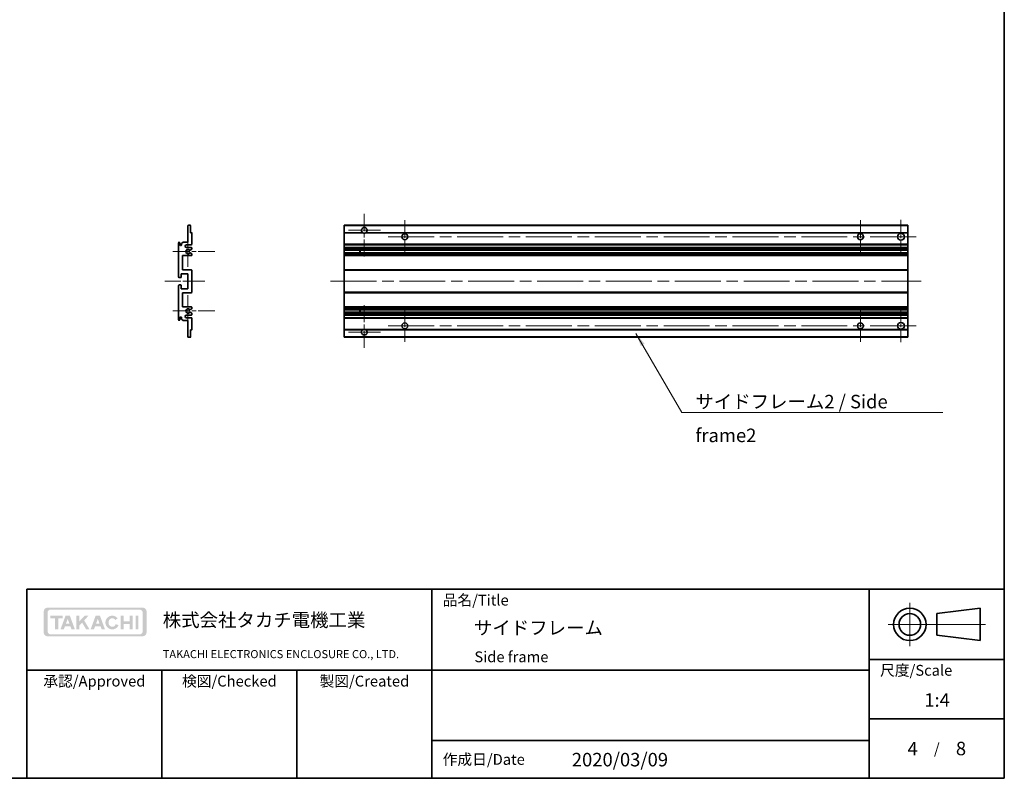
# Model space of a CAD drawing. Units: millimetres. Extents: x 0 to 11604, y 0 to 1686.
# Drawn here: x 6534 to 7264, y 0 to 562 of the extents above; entities that cross this region are included whole.
import ezdxf
from ezdxf.enums import TextEntityAlignment as Align

# ---------------------------------------------------------------- set-up
doc = ezdxf.new("R2010")
doc.units = ezdxf.units.MM
doc.header["$LTSCALE"] = 6
doc.linetypes.add('CHAIN', pattern=[0.35429999999999995, 0.2362, -0.0295, 0.0591, -0.0295])
for name, color, linetype, lineweight in [('Border (ISO)', 7, 'Continuous', 35), ('Center Mark (ISO)', 131, 'Continuous', 18), ('Centerline (ISO)', 131, 'Continuous', 18), ('Hatch (ISO)', 1, 'Continuous', 18), ('Symbol (ISO)', 7, 'Continuous', 18), ('Title (ISO)', 7, 'Continuous', 35), ('Visible (ISO)', 7, 'Continuous', 35), ('Visible Narrow (ISO)', 7, 'Continuous', 25)]:
    doc.layers.add(name, color=color, linetype=linetype, lineweight=lineweight)
doc.styles.add('Note Text (TK)', font='txt')
doc.styles.add('文字スタイル67', font='arial.ttf')
doc.dimstyles.new('Default - Method 1b (TK)$7', dxfattribs={"dimscale": 6, "dimtxt": 2.5, "dimasz": 2.5, "dimexe": 1, "dimexo": 1.499999999999999, "dimgap": 1, "dimtad": 1, "dimtoh": 1, "dimrnd": 1e-08, "dimdsep": 46, "dimtxsty": 'Note Text (TK)', "dimcen": 0.09, "dimdle": 5, "dimclrd": 100, "dimclre": 100, "dimclrt": 7, "dimadec": 1, "dimazin": 1, "dimtfac": 1, "dimtmove": 0, "dimatfit": 3, "dimfxl": 1, "dimtolj": 1, "dimlwd": -1, "dimlwe": -1, "dimarcsym": 0})

# ---------------------------------------------------------------- blocks, each defined once
blk = doc.blocks.new('図面枠 tk図枠')
at = {"layer": 'Border (ISO)'}
for p in [(405.4999999999999, 289), (14.50000000000001, 8.000000000000007)]:
    blk.add_line(p, (405.4999999999999, 8.000000000000007), dxfattribs=at)
blk = doc.blocks.new('表題欄 tk表題欄')
at = {"layer": 'Hatch (ISO)'}
h = blk.add_hatch(color=256, dxfattribs=at)
edge = h.paths.add_edge_path(flags=0)
edge.add_arc((95.57537688673352, 236.2990653650367), 0.5958259999999996, 269.9999999999897, 360)
edge.add_line((96.17120288673351, 236.2990653650368), (96.17120288673348, 239.7107813650365))
edge.add_arc((95.5753768867335, 239.7107813650366), 0.5958259999999996, 0, 90.0000000000068)
edge.add_line((95.57537688673342, 240.3066073650366), (79.13710888673356, 240.3066073650366))
edge.add_arc((79.13710888673353, 239.7107813650366), 0.5958259999999996, 89.99999999999744, 180)
edge.add_line((78.54128288673353, 239.7107813650365), (78.54128288673331, 236.2990653650368))
edge.add_arc((79.13710888673332, 236.2990653650365), 0.5958259999999996, 180, 270.0000000000231)
edge.add_line((79.13710888673356, 235.7032393650365), (95.57537688673342, 235.7032393650367))
edge = h.paths.add_edge_path()
edge.add_line((77.83935088673357, 239.9556413650366), (77.83935088673357, 236.0542053650368))
edge.add_arc((78.54128288673346, 236.0542053650367), 0.7019319999998935, 180, 270.0000000000087)
edge.add_line((78.54128288673357, 235.3522733650368), (96.17120288673352, 235.3522733650368))
edge.add_arc((96.17120288673351, 236.0542053650367), 0.7019319999998921, 270, 360)
edge.add_line((96.8731348867334, 236.0542053650368), (96.87313488673352, 239.9556413650366))
edge.add_arc((96.1712028867336, 239.9556413650367), 0.7019319999998921, 0, 90.00000000000873)
edge.add_line((96.17120288673348, 240.6575733650367), (78.54128288673357, 240.6575733650366))
edge.add_arc((78.54128288673357, 239.9556413650366), 0.7019319999999984, 90, 180)
for points in [[(79.07181288673355, 239.1476033650369), (79.07181288673355, 238.6578833650367), (79.92066088673353, 238.6578833650367), (79.92066088673353, 236.6581933650368), (80.50832488673353, 236.6581933650368), (80.50832488673353, 238.6578833650367), (81.35717288673355, 238.6578833650367), (81.35717288673355, 239.1476033650369)], [(85.68407849525303, 236.6581933650368), (84.9434673993943, 237.8918698287545), (84.41792288673358, 237.3246628822781), (84.41792288673358, 236.6581933650368), (83.89555488673355, 236.6581933650368), (83.89555488673355, 239.1476033650369), (84.41792288673358, 239.1476033650369), (84.41792288673358, 238.0993979968839), (85.38913556809511, 239.1476033650369), (86.10696490847272, 239.1476033650369), (85.31925422435492, 238.2974470774499), (86.30334488673353, 236.6581933650368)], [(92.09142939614459, 239.1476033650369), (92.09142939614459, 236.6581933650368), (92.60971639614465, 236.6581933650368), (92.60971639614465, 237.6580383650368), (93.76872039614462, 237.6580383650368), (93.76872039614462, 236.6581933650368), (94.28700739614459, 236.6581933650368), (94.28700739614459, 239.1476033650369), (93.76872039614462, 239.1476033650369), (93.76872039614462, 238.1477583650367), (92.60971639614465, 238.1477583650367), (92.60971639614465, 239.1476033650369)], [(94.84202339614467, 239.1476033650369), (94.84202339614467, 236.6581933650368), (95.36439139614473, 236.6581933650368), (95.36439139614473, 239.1476033650369)]]:
    blk.add_hatch(color=256, dxfattribs=at).paths.add_polyline_path(points)
h = blk.add_hatch(color=256, dxfattribs=at)
h.paths.add_polyline_path([(82.59020695886475, 237.7110913650368), (81.95242681460243, 237.7110913650368), (82.27131688673356, 238.5794973650367)], flags=0)
h.paths.add_polyline_path([(82.77903014574996, 237.1968853650368), (81.76360362771717, 237.1968853650368), (81.56578886050404, 236.6581933650368), (80.94907288673355, 236.6581933650368), (81.86321688673357, 239.1476033650369), (82.67941688673353, 239.1476033650369), (83.59356088673351, 236.6581933650368), (82.97684491296302, 236.6581933650368)])
h = blk.add_hatch(color=256, dxfattribs=at)
h.paths.add_polyline_path([(87.52707281460246, 237.7110913650368), (88.16485295886469, 237.7110913650368), (87.84596288673359, 238.5794973650367)], flags=0)
h.paths.add_polyline_path([(87.14043486050403, 236.6581933650368), (87.3382496277172, 237.1968853650368), (88.35367614574989, 237.1968853650368), (88.551490912963, 236.6581933650368), (89.16820688673343, 236.6581933650368), (88.25406288673352, 239.1476033650369), (87.43786288673356, 239.1476033650369), (86.52371888673358, 236.6581933650368)])
h = blk.add_hatch(color=256, dxfattribs=at)
edge = h.paths.add_edge_path()
edge.add_arc((90.52309888673334, 237.9028983650369), 1.273272000000011, 38.55054079078439, 336.5820184016556)
edge.add_line((91.69149139614446, 237.3968543650369), (91.17255542714857, 237.6216113977801))
edge.add_ellipse((90.52309888673352, 237.9028983650369), major_axis=(0, -0.7998759999999119), ratio=0.8673469387756529, start_angle=128.5505407907963, end_angle=426.582018401653, ccw=False)
edge.add_line((91.09381514418376, 238.3576891122095), (91.51887237036831, 238.6964075050431))
at = {"layer": 'Title (ISO)'}
for p, q in [((74.70882392282105, 244.052739026017), (255.7088239228211, 244.052739026017)), ((74.70882392282105, 209.052739026017), (74.70882392282105, 244.052739026017)), ((149.7088239228211, 244.052739026017), (149.7088239228211, 209.052739026017)), ((230.7088239228211, 244.052739026017), (230.7088239228211, 209.052739026017)), ((255.7088239228211, 244.052739026017), (255.7088239228211, 209.052739026017)), ((243.2088239228211, 239.552739026017), (251.2088239228211, 240.5527390260171)), ((243.2088239228211, 239.552739026017), (243.2088239228211, 235.552739026017)), ((251.2088239228211, 234.552739026017), (251.2088239228211, 240.5527390260171)), ((243.2088239228211, 235.552739026017), (251.2088239228211, 234.552739026017)), ((230.7088239228211, 231.052739026017), (255.7088239228211, 231.052739026017)), ((74.70882392282105, 229.052739026017), (230.7088239228211, 229.052739026017)), ((99.70882392282108, 229.052739026017), (99.70882392282108, 209.052739026017)), ((124.708823922821, 229.052739026017), (124.708823922821, 209.052739026017)), ((230.7088239228211, 220.052739026017), (255.7088239228211, 220.052739026017)), ((149.7088239228211, 216.052739026017), (230.7088239228211, 216.052739026017)), ((255.7088239228211, 209.052739026017), (74.70882392282105, 209.052739026017))]:
    blk.add_line(p, q, dxfattribs=at)
at = {"layer": 'Title (ISO)', "color": 4, "linetype": 'CHAIN', "lineweight": 18, "ltscale": 8.889559745788574}
blk.add_line((238.2088239228211, 241.552739026017), (238.2088239228211, 233.552739026017), dxfattribs=at)
at = {"layer": 'Title (ISO)', "color": 4, "linetype": 'CHAIN', "lineweight": 18, "ltscale": 20.00163269042969}
blk.add_line((252.2088239228211, 237.552739026017), (234.2088239228211, 237.552739026017), dxfattribs=at)
at = {"layer": 'Title (ISO)'}
for radius in [3, 2]:
    blk.add_circle((238.2088239228211, 237.552739026017), radius, dxfattribs=at)
at = {"layer": 'Title (ISO)', "color": 1, "char_height": 2.000000029802322, "line_spacing_factor": 1.5, "style": 'Note Text (TK)'}
for s, insert, attachment_point in [('\\fＭＳ Ｐゴシック|b0|i0;\\H2.0000;品名/Title', (151.708823922821, 242.052739026017), 4), ('\\fＭＳ Ｐゴシック|b0|i0;\\H2.0000;尺度/Scale', (232.7088239228211, 229.052739026017), 4), ('\\fＭＳ Ｐゴシック|b0|i0;\\H2.0000;承認/Approved', (87.20882392282108, 227.052739026017), 5), ('\\fＭＳ Ｐゴシック|b0|i0;\\H2.0000;検図/Checked', (112.208823922821, 227.052739026017), 5), ('\\fＭＳ Ｐゴシック|b0|i0;\\H2.0000;製図/Created', (137.2088239228211, 227.052739026017), 5), ('\\fＭＳ Ｐゴシック|b0|i0;\\H2.0000;作成日/Date', (151.708823922821, 212.552739026017), 4)]:
    blk.add_mtext(s, dxfattribs=dict(at, insert=insert, attachment_point=attachment_point))
at = {"layer": 'Title (ISO)', "color": 7, "line_spacing_factor": 1.5, "style": 'Note Text (TK)'}
for s, insert, char_height, attachment_point in [('株式会社タカチ電機工業', (99.87313488673345, 238.052739026017), 2.5, 4), ('\\fArial|b0|i0;\\H1.4986;TAKACHI ELECTRONICS ENCLOSURE CO., LTD.', (99.87313488673342, 232.052739026017), 1.49859994649887, 4), ('\\fＭＳ Ｐゴシック|b0|i0;\\H2.0000;/', (243.2088239228211, 214.552739026017), 2.000000029802322, 5)]:
    blk.add_mtext(s, dxfattribs=dict(at, insert=insert, char_height=char_height, attachment_point=attachment_point))
at = {"layer": 'Title (ISO)', "color": 7}
for tag, p, height, style in [('<品名>_001', (157.5667784682756, 235.6393867532898), 2.5, 'Note Text (TK)'), ('<Title>_001', (157.4932713957346, 230.5520568828656), 2.000000029802322, '文字スタイル67'), ('<ページ_No.>_001', (237.9488807410029, 213.302739026017), 2.5, 'Note Text (TK)'), ('<総ページ数>_001', (246.7997330137301, 213.302739026017), 2.5, 'Note Text (TK)'), ('作成日_001', (175.6250171046392, 211.2814322078352), 2.5, 'Note Text (TK)')]:
    blk.add_attdef(tag, p, '', height=height, dxfattribs=dict(at, style=style))
at = {"layer": 'Title (ISO)', "color": 7, "style": 'Note Text (TK)'}
blk.add_attdef('<尺度>', text='', height=2.5, dxfattribs=at).set_placement((243.2088239228211, 223.5527390260171), align=Align.MIDDLE_CENTER)

msp = doc.modelspace()

# ---------------------------------------------------------------- linework, layer by layer
at = {"layer": 'Center Mark (ISO)', "linetype": 'CHAIN', "ltscale": 8.917339324951172}
for p, q in [((6789.459269309417, 418.0535069150343), (6789.459269309417, 385.9535069150343)), ((6789.459269309417, 350.4535069150342), (6789.459269309417, 318.3535069150341))]:
    msp.add_line(p, q, dxfattribs=at)
at = {"layer": 'Center Mark (ISO)', "linetype": 'CHAIN', "ltscale": 6.806045532226562}
for p, q in [((6819.459269309416, 413.4535069150342), (6819.459269309416, 388.9535069150341)), ((7156.959269309417, 413.4535069150342), (7156.959269309417, 388.9535069150341)), ((6819.459269309416, 347.4535069150342), (6819.459269309416, 322.9535069150342)), ((7156.959269309417, 347.4535069150342), (7156.959269309417, 322.9535069150342))]:
    msp.add_line(p, q, dxfattribs=at)
at = {"layer": 'Center Mark (ISO)', "linetype": 'CHAIN', "ltscale": 6.9449462890625}
for p, q in [((7186.959269309416, 413.7035069150341), (7186.959269309416, 388.7035069150341)), ((7186.959269309416, 347.7035069150342), (7186.959269309416, 322.7035069150342))]:
    msp.add_line(p, q, dxfattribs=at)
at = {"layer": 'Center Mark (ISO)', "linetype": 'CHAIN', "ltscale": 6.456570625305175}
for p, q in [((6658.810617528299, 401.8245069150344), (6658.810617528299, 378.5825069150344)), ((6658.810617528295, 357.8245069150343), (6658.810617528295, 334.5825069150342))]:
    msp.add_line(p, q, dxfattribs=at)
at = {"layer": 'Center Mark (ISO)', "linetype": 'CHAIN', "ltscale": 6.722704887390136}
for p, q in [((6801.559269309416, 405.9535069150342), (6777.359269309416, 405.9535069150342)), ((6801.559269309416, 330.4535069150341), (6777.359269309416, 330.4535069150341))]:
    msp.add_line(p, q, dxfattribs=at)
at = {"layer": 'Center Mark (ISO)', "linetype": 'CHAIN', "ltscale": 8.784272193908691}
for p, q in [((6678.810617528299, 390.2035069150344), (6647.189617528297, 390.2035069150344)), ((6678.810617528293, 346.2035069150342), (6647.189617528295, 346.2035069150342))]:
    msp.add_line(p, q, dxfattribs=at)
at = {"layer": 'Centerline (ISO)', "linetype": 'CHAIN', "ltscale": 23.99096870422363}
for p, q in [((6807.209269309416, 401.2035069150341), (7199.459269309416, 401.2035069150341)), ((6764.459269309416, 368.2035069150345), (7201.959269309416, 368.2035069150345)), ((6807.209269309416, 335.2035069150342), (7199.459269309416, 335.2035069150342))]:
    msp.add_line(p, q, dxfattribs=at)
at = {"layer": 'Centerline (ISO)', "linetype": 'CHAIN', "ltscale": 8.333955764770508}
msp.add_line((6641.810617528296, 368.2035069150345), (6671.810617528295, 368.2035069150345), dxfattribs=at)
at = {"layer": 'Visible (ISO)'}
for p, q in [((6658.810617528299, 397.2035069150344), (6658.810617528299, 409.4035069150346)), ((6659.110617528298, 409.7035069150344), (6660.510617528299, 409.7035069150344)), ((6660.8106175283, 409.4035069150346), (6660.8106175283, 404.2035069150345)), ((6774.459269309416, 409.4035069150346), (6774.459269309416, 409.7035069150347)), ((7191.959269309416, 409.7035069150344), (6774.459269309416, 409.7035069150344)), ((6774.459269309416, 409.4035069150346), (6774.459269309416, 404.2035069150345)), ((7191.959269309416, 409.7035069150347), (7191.959269309416, 409.4035069150346)), ((7191.959269309416, 404.2035069150345), (7191.959269309416, 409.4035069150346)), ((6660.8106175283, 404.2035069150345), (6661.510617528299, 404.2035069150347)), ((6661.810617528299, 403.9035069150347), (6661.810617528299, 395.7035069150345)), ((6774.459269309416, 403.9035069150347), (6774.459269309416, 404.2035069150347)), ((6788.298450632791, 404.2035069150347), (6774.459269309416, 404.2035069150347)), ((6774.459269309416, 403.9035069150347), (6774.459269309416, 395.7035069150345)), ((7191.959269309416, 404.2035069150347), (6790.620087986042, 404.2035069150347)), ((7191.959269309416, 404.2035069150347), (7191.959269309416, 403.9035069150347)), ((7191.959269309416, 395.7035069150345), (7191.959269309416, 403.9035069150347)), ((6651.810617528295, 371.4535069150345), (6651.810617528299, 396.7035069150345)), ((6652.8106175283, 396.7035069150345), (6652.8106175283, 395.3035069150344)), ((6654.160617528297, 396.2035069150344), (6655.160617528299, 397.2035069150344)), ((6654.160617528297, 395.3035069150344), (6654.160617528297, 396.2035069150344)), ((6655.160617528299, 397.2035069150344), (6658.810617528299, 397.2035069150344)), ((6661.310617528299, 395.2035069150345), (6657.8106175283, 395.2035069150345)), ((6774.459269309416, 395.2035069150345), (6774.459269309416, 395.7035069150345)), ((6774.459269309414, 395.2035069150345), (6774.459269309414, 393.2035069150345)), ((7191.959269309416, 395.2035069150345), (6774.459269309416, 395.2035069150345)), ((7191.959269309416, 395.7035069150345), (7191.959269309416, 395.2035069150345)), ((7191.959269309414, 393.2035069150345), (7191.959269309414, 395.2035069150345)), ((6654.810617528299, 387.2035069150344), (6654.810617528295, 376.7035069150345)), ((6661.310617528299, 387.2035069150344), (6654.810617528299, 387.2035069150344)), ((6657.8106175283, 393.2035069150345), (6661.310617528299, 393.2035069150345)), ((6660.38416921345, 389.2102554505184), (6661.657498585745, 388.4952717947742)), ((6661.660617528299, 391.9335257465202), (6660.387384762684, 391.198424466551)), ((6661.810617528299, 392.7035069150345), (6661.810617528299, 392.1933333676554)), ((6661.810617528299, 388.2336882422275), (6661.810617528299, 387.7035069150345)), ((6774.459269309416, 392.7035069150345), (6774.459269309416, 393.2035069150345)), ((7191.959269309416, 393.2035069150345), (6774.459269309416, 393.2035069150345)), ((6774.459269309416, 392.7035069150345), (6774.459269309416, 392.1933333676554)), ((6774.459269309416, 391.9335257465204), (6774.459269309416, 392.1933333676554)), ((6774.459269309416, 391.9335257465202), (6774.459269309416, 391.198424466551)), ((6774.459269309416, 391.1582320876869), (6774.459269309416, 391.1984244665513)), ((7191.959269309416, 391.1582320876868), (6774.459269309416, 391.1582320876868)), ((6774.459269309414, 389.2486718979717), (6774.459269309414, 391.1582320876869)), ((6774.459269309416, 389.2102554505184), (6774.459269309416, 389.2486718979717)), ((7191.959269309416, 389.2486718979717), (6774.459269309416, 389.2486718979717)), ((6774.459269309416, 389.2102554505184), (6774.459269309416, 388.4952717947742)), ((6774.459269309416, 388.2336882422275), (6774.459269309416, 388.4952717947742)), ((6774.459269309416, 388.2336882422275), (6774.459269309416, 387.7035069150345)), ((6774.459269309416, 387.2035069150345), (6774.459269309416, 387.7035069150345)), ((6774.459269309414, 387.2035069150344), (6774.459269309414, 376.7035069150345)), ((7191.959269309416, 387.2035069150344), (6774.459269309416, 387.2035069150344)), ((6786.259269309415, 391.1582320876869), (6786.259269309415, 389.2486718979717)), ((6786.271887382415, 391.1582320876869), (6786.271887382415, 389.2486718979717)), ((7191.959269309416, 393.2035069150345), (7191.959269309416, 392.7035069150345)), ((7191.959269309416, 392.1933333676554), (7191.959269309416, 392.7035069150345)), ((7191.959269309416, 392.1933333676554), (7191.959269309416, 391.9335257465204)), ((7191.959269309416, 391.198424466551), (7191.959269309416, 391.9335257465202)), ((7191.959269309416, 391.1984244665513), (7191.959269309416, 391.1582320876869)), ((7191.959269309414, 389.2486718979717), (7191.959269309414, 391.1582320876869)), ((7191.959269309416, 389.2486718979717), (7191.959269309416, 389.2102554505184)), ((7191.959269309416, 388.4952717947742), (7191.959269309416, 389.2102554505184)), ((7191.959269309416, 388.4952717947742), (7191.959269309416, 388.2336882422275)), ((7191.959269309416, 387.7035069150345), (7191.959269309416, 388.2336882422275)), ((7191.959269309416, 387.7035069150345), (7191.959269309416, 387.2035069150345)), ((7191.959269309413, 376.7035069150345), (7191.959269309413, 387.2035069150344)), ((6653.810617528297, 373.7035069150344), (6653.810617528297, 371.2535069150347)), ((6658.810617528295, 373.7035069150344), (6653.810617528297, 373.7035069150344)), ((6654.810617528295, 376.7035069150345), (6661.310617528298, 376.7035069150345)), ((6658.810617528297, 362.7035069150339), (6658.810617528295, 373.7035069150344)), ((6661.810617528296, 376.2035069150344), (6661.810617528297, 360.2035069150345)), ((6774.459269309416, 376.2035069150344), (6774.459269309416, 376.7035069150344)), ((7191.959269309416, 376.7035069150345), (6774.459269309416, 376.7035069150345)), ((6774.459269309416, 376.2035069150344), (6774.459269309416, 360.2035069150345)), ((7191.959269309416, 376.7035069150344), (7191.959269309416, 376.2035069150344)), ((7191.959269309416, 360.2035069150345), (7191.959269309416, 376.2035069150344)), ((6651.810617528294, 339.7035069150343), (6651.810617528295, 364.9535069150344)), ((6653.510617528296, 370.9535069150346), (6652.310617528297, 370.9535069150344)), ((6652.310617528297, 365.4535069150345), (6653.510617528296, 365.4535069150343)), ((6653.810617528297, 365.1535069150342), (6653.810617528297, 362.7035069150345)), ((6653.810617528297, 362.7035069150345), (6658.810617528297, 362.7035069150339)), ((6654.810617528295, 359.7035069150344), (6654.810617528294, 349.2035069150343)), ((6661.310617528298, 359.7035069150344), (6654.810617528295, 359.7035069150344)), ((6774.459269309416, 359.7035069150345), (6774.459269309416, 360.2035069150345)), ((6774.459269309414, 359.7035069150344), (6774.459269309414, 349.2035069150343)), ((7191.959269309416, 359.7035069150344), (6774.459269309416, 359.7035069150344)), ((7191.959269309416, 360.2035069150345), (7191.959269309416, 359.7035069150345)), ((7191.959269309413, 349.2035069150343), (7191.959269309413, 359.7035069150344)), ((6654.810617528294, 349.2035069150343), (6661.310617528293, 349.2035069150343)), ((6661.310617528293, 343.2035069150343), (6657.810617528294, 343.2035069150343)), ((6661.657498585743, 347.9117420352944), (6660.384169213447, 347.1967583795507)), ((6660.387384762678, 345.2085893635177), (6661.660617528294, 344.4734880835487)), ((6661.810617528293, 348.7035069150342), (6661.810617528296, 348.1733255878411)), ((6661.810617528293, 344.2136804624133), (6661.810617528293, 343.7035069150342)), ((6774.459269309416, 348.7035069150342), (6774.459269309416, 349.2035069150341)), ((7191.959269309416, 349.2035069150343), (6774.459269309416, 349.2035069150343)), ((6774.459269309416, 348.7035069150342), (6774.459269309416, 348.1733255878411)), ((6774.459269309416, 347.9117420352944), (6774.459269309416, 348.1733255878411)), ((6774.459269309416, 347.9117420352944), (6774.459269309416, 347.1967583795507)), ((6774.459269309416, 347.1583419320974), (6774.459269309416, 347.1967583795507)), ((6774.459269309414, 345.2487817423823), (6774.459269309414, 347.1583419320974)), ((7191.959269309416, 347.1583419320974), (6774.459269309416, 347.1583419320974)), ((6774.459269309416, 345.2085893635177), (6774.459269309416, 345.2487817423822)), ((7191.959269309416, 345.2487817423823), (6774.459269309416, 345.2487817423823)), ((6774.459269309416, 345.2085893635177), (6774.459269309416, 344.4734880835487)), ((6774.459269309416, 344.2136804624133), (6774.459269309416, 344.4734880835487)), ((6774.459269309416, 344.2136804624133), (6774.459269309416, 343.7035069150342)), ((6774.459269309416, 343.2035069150343), (6774.459269309416, 343.7035069150342)), ((6774.459269309414, 343.2035069150343), (6774.459269309414, 341.2035069150342)), ((7191.959269309416, 343.2035069150343), (6774.459269309416, 343.2035069150343)), ((6786.259269309415, 347.1583419320974), (6786.259269309415, 345.2487817423823)), ((6786.271887382415, 347.1583419320974), (6786.271887382415, 345.2487817423822)), ((7191.959269309416, 349.2035069150341), (7191.959269309416, 348.7035069150342)), ((7191.959269309416, 348.1733255878411), (7191.959269309416, 348.7035069150342)), ((7191.959269309416, 348.1733255878411), (7191.959269309416, 347.9117420352944)), ((7191.959269309416, 347.1967583795507), (7191.959269309416, 347.9117420352944)), ((7191.959269309416, 347.1967583795507), (7191.959269309416, 347.1583419320974)), ((7191.959269309414, 345.2487817423823), (7191.959269309414, 347.1583419320974)), ((7191.959269309416, 345.2487817423822), (7191.959269309416, 345.2085893635176)), ((7191.959269309416, 344.4734880835487), (7191.959269309416, 345.2085893635177)), ((7191.959269309416, 344.4734880835487), (7191.959269309416, 344.2136804624133)), ((7191.959269309416, 343.7035069150342), (7191.959269309416, 344.2136804624133)), ((7191.959269309416, 343.7035069150342), (7191.959269309416, 343.2035069150343)), ((7191.959269309414, 341.2035069150342), (7191.959269309414, 343.2035069150343)), ((6652.810617528294, 341.1035069150342), (6652.810617528294, 339.7035069150343)), ((6654.160617528294, 340.2035069150342), (6654.160617528294, 341.1035069150342)), ((6655.160617528294, 339.2035069150343), (6654.160617528294, 340.2035069150342)), ((6658.810617528295, 339.2035069150343), (6655.160617528294, 339.2035069150343)), ((6657.810617528294, 341.2035069150342), (6661.310617528293, 341.2035069150342)), ((6658.810617528295, 327.0035069150342), (6658.810617528295, 339.2035069150343)), ((6661.810617528293, 340.7035069150343), (6661.810617528296, 332.5035069150343)), ((6774.459269309416, 340.7035069150343), (6774.459269309416, 341.2035069150342)), ((7191.959269309416, 341.2035069150342), (6774.459269309416, 341.2035069150342)), ((6774.459269309416, 340.7035069150343), (6774.459269309416, 332.5035069150343)), ((7191.959269309416, 341.2035069150342), (7191.959269309416, 340.7035069150343)), ((7191.959269309416, 332.5035069150343), (7191.959269309416, 340.7035069150343)), ((6660.810617528294, 332.2035069150344), (6660.810617528294, 327.0035069150342)), ((6661.510617528294, 332.2035069150344), (6660.810617528294, 332.2035069150344)), ((6774.459269309416, 332.2035069150343), (6774.459269309416, 332.5035069150343)), ((6774.459269309416, 332.2035069150344), (6774.459269309416, 327.0035069150342)), ((6788.298450632791, 332.2035069150344), (6774.459269309416, 332.2035069150344)), ((7191.959269309416, 332.2035069150344), (6790.620087986041, 332.2035069150344)), ((7191.959269309416, 332.5035069150343), (7191.959269309416, 332.2035069150343)), ((7191.959269309416, 327.0035069150342), (7191.959269309416, 332.2035069150344)), ((6660.510617528294, 326.7035069150342), (6659.110617528295, 326.7035069150343)), ((6774.459269309416, 326.7035069150343), (6774.459269309416, 327.0035069150342)), ((7191.959269309416, 326.7035069150342), (6774.459269309416, 326.7035069150342)), ((7191.959269309416, 327.0035069150342), (7191.959269309416, 326.7035069150343))]:
    msp.add_line(p, q, dxfattribs=at)
for centre, radius in [((6819.459269309416, 401.2035069150342), 2.25), ((7156.959269309417, 401.2035069150342), 2.25), ((7186.959269309416, 401.2035069150342), 2.5), ((6819.459269309416, 335.2035069150342), 2.25), ((7156.959269309417, 335.2035069150342), 2.25), ((7186.959269309416, 335.2035069150342), 2.5)]:
    msp.add_circle(centre, radius, dxfattribs=at)
for centre, radius, start, end in [((6659.110617528298, 409.4035069150346), 0.299999999999988, 90, 180), ((6660.510617528299, 409.4035069150346), 0.2999999999999936, 0, 90), ((6661.510617528299, 403.9035069150347), 0.3000000000000025, 0, 90), ((6789.459269309417, 405.9535069150343), 2.100000000000003, 303.5573097619422, 236.4426902380579), ((6789.459269309417, 405.9535069150338), 2.099999999999528, 257.4720945600872, 282.5279054399128), ((6652.310617528299, 396.7035069150345), 0.5000000000000002, 0, 180), ((6653.485617528298, 395.3831944150344), 0.6796874999999412, 186.7329213268611, 353.2670786731258), ((6657.8106175283, 394.2035069150345), 0.9999999999999964, 90, 270), ((6661.310617528299, 395.7035069150345), 0.4999999999999972, 270, 0), ((6658.810617528299, 390.2035069150345), 1.621, 37.72838891456093, 322.2671998304302), ((6658.810617528295, 390.2035069150345), 1.600000000000006, 41.32898759861659, 318.6666011462954), ((6660.237288156003, 388.9486718979716), 0.3000000000000542, 60.68547425536431, 118.8302704626172), ((6660.237384762684, 391.4582320876867), 0.2999999999999776, 241.1653182820926, 299.9999999998801), ((6661.310617528299, 392.7035069150345), 0.4999999999999983, 0, 90), ((6661.310617528299, 387.7035069150345), 0.5000000000000016, 270, 0), ((6661.510617528299, 388.2336882422275), 0.3000000000000039, 0, 60.68547425536431), ((6661.510617528299, 392.1933333676554), 0.300000000000038, 300.0000000001204, 0), ((6661.310617528298, 376.2035069150344), 0.4999999999999983, 0, 90), ((6652.310617528297, 371.4535069150345), 0.4999999999999983, 180, 270), ((6652.310617528297, 364.9535069150344), 0.4999999999999983, 90, 180), ((6653.510617528296, 371.2535069150347), 0.2999999999999967, 270, 0), ((6653.510617528296, 365.1535069150342), 0.3000000000000025, 0, 90), ((6661.310617528298, 360.2035069150345), 0.4999999999999993, 270, 0), ((6657.810617528294, 342.2035069150343), 1, 90, 270), ((6658.810617528295, 346.2035069150342), 1.620999999999999, 37.73280016964295, 322.2716110855022), ((6658.81061752829, 346.2035069150342), 1.599999999999999, 41.33339885370427, 318.6710124013828), ((6660.237288155999, 347.4583419320974), 0.3000000000000045, 241.1697295372636, 299.3145257446357), ((6660.237384762679, 344.9487817423824), 0.299999999999997, 60, 118.8346817177295), ((6661.310617528293, 348.7035069150342), 0.4999999999999983, 0, 90), ((6661.310617528293, 343.7035069150342), 0.5000000000000038, 270, 0), ((6661.510617528294, 348.1733255878411), 0.3000000000000047, 299.3145257446357, 0), ((6661.510617528294, 344.2136804624133), 0.300000000000007, 0, 60), ((6652.310617528293, 339.7035069150343), 0.5000000000000002, 180, 0), ((6653.485617528295, 341.0238194150342), 0.6796874999999415, 6.732921326861382, 173.267078673133), ((6661.310617528293, 340.7035069150343), 0.5000000000000027, 0, 90), ((6661.510617528294, 332.5035069150343), 0.3000000000000014, 270, 0), ((6789.459269309417, 330.4535069150341), 2.100000000000011, 123.5573097619418, 56.44269023805821), ((6789.459269309417, 330.4535069150338), 2.100000000000327, 77.47209456019395, 102.5279054398594), ((6659.110617528295, 327.0035069150342), 0.2999999999999999, 180, 270), ((6660.510617528294, 327.0035069150342), 0.3000000000000003, 270, 0)]:
    msp.add_arc(centre, radius, start, end, dxfattribs=at)
for points, knots in [([(6789.003747630457, 403.9035069150347), (6788.89477427478, 403.927721415493), (6788.789217170102, 403.9606548903398), (6788.616526368035, 404.0282210192872), (6788.52722717731, 404.0701042627705), (6788.429156257707, 404.1231878602036), (6788.395025765655, 404.1429179677039), (6788.350435714464, 404.1699656112662), (6788.33166427916, 404.1818559208888), (6788.30563138589, 404.1986964269264), (6788.298450632791, 404.2035069150347), (6788.298450632791, 404.2035069150347)], [-0.0853709178640565, -0.0853709178640565, -0.0853709178640565, -0.0853709178640565, -0.0545116262345206, -0.0545116262345206, -0.0293355354391735, -0.0293355354391735, -0.0179856969416064, -0.0179856969416064, -0.0089928484708032, -0.0089928484708032, 0, 0, 0, 0]), ([(6790.620087986042, 404.2035069150347), (6790.620087986042, 404.2035069150347), (6790.612907232942, 404.1986964269264), (6790.586874339675, 404.1818559208888), (6790.568102904368, 404.1699656112662), (6790.523512853178, 404.1429179677039), (6790.489382361127, 404.1231878602036), (6790.391311441523, 404.0701042627705), (6790.302012250797, 404.0282210192872), (6790.129321448731, 403.9606548903398), (6790.023764344052, 403.927721415493), (6789.914790988376, 403.9035069150347)], [-0.2570614387363173, -0.2570614387363173, -0.2570614387363173, -0.2570614387363173, -0.2480685902655141, -0.2480685902655141, -0.2390757417947109, -0.2390757417947109, -0.2277259032971437, -0.2277259032971437, -0.2025498125017967, -0.2025498125017967, -0.1716905208722608, -0.1716905208722608, -0.1716905208722608, -0.1716905208722608]), ([(6660.092623183041, 389.2114875093788), (6660.092441424033, 389.2113874614339), (6660.092259746559, 389.2112872126728), (6660.061869494244, 389.1944768575766), (6660.034067068034, 389.17186493854), (6660.012024372678, 389.1468037427711)], [0.1421941886257952, 0.1421941886257952, 0.1421941886257952, 0.1421941886257952, 0.1422543787918123, 0.1422543787918123, 0.1522671184606152, 0.1522671184606152, 0.1522671184606152, 0.1522671184606152]), ([(6660.012105725671, 391.2601175867418), (6660.034146491478, 391.2350546939596), (6660.061947176693, 391.2124406344556), (6660.092336134674, 391.1956279396357), (6660.092517804431, 391.1955276768874), (6660.092699555733, 391.1954276149493)], [0.152267118460612, 0.152267118460612, 0.152267118460612, 0.152267118460612, 0.1622798581294148, 0.1622798581294148, 0.1623400482953229, 0.1623400482953229, 0.1623400482953229, 0.1623400482953229]), ([(6660.012024372672, 347.260210087298), (6660.034067068029, 347.2351488915291), (6660.061869494239, 347.2125369724927), (6660.092259746555, 347.1957266173964), (6660.092441424031, 347.1956263686355), (6660.092623183036, 347.1955263206906)], [0.1522671184606164, 0.1522671184606164, 0.1522671184606164, 0.1522671184606164, 0.1622798581294184, 0.1622798581294184, 0.1623400482953611, 0.1623400482953611, 0.1623400482953611, 0.1623400482953611]), ([(6660.092699555729, 345.2115862151202), (6660.092517804425, 345.2114861531819), (6660.09233613467, 345.2113858904336), (6660.061947176689, 345.1945731956135), (6660.034146491475, 345.1719591361095), (6660.012105725667, 345.1468962433273)], [0.1421941886258289, 0.1421941886258289, 0.1421941886258289, 0.1421941886258289, 0.1422543787918118, 0.1422543787918118, 0.1522671184606145, 0.1522671184606145, 0.1522671184606145, 0.1522671184606145]), ([(6788.298450632791, 332.2035069150343), (6788.298450632791, 332.2035069150343), (6788.305631385893, 332.2083174031426), (6788.33166427916, 332.2251579091802), (6788.350435714467, 332.2370482188028), (6788.395025765656, 332.2640958623649), (6788.429156257707, 332.2838259698652), (6788.527227177311, 332.3369095672982), (6788.616526368038, 332.3787928107814), (6788.789217170104, 332.4463589397291), (6788.894774274783, 332.479292414576), (6789.003747630461, 332.5035069150343)], [-0.2570614387361088, -0.2570614387361088, -0.2570614387361088, -0.2570614387361088, -0.248068590265309, -0.248068590265309, -0.2390757417945091, -0.2390757417945091, -0.2277259032969543, -0.2277259032969543, -0.2025498125016195, -0.2025498125016195, -0.1716905208718918, -0.1716905208718918, -0.1716905208718918, -0.1716905208718918]), ([(6789.914790988373, 332.5035069150343), (6790.02376434405, 332.479292414576), (6790.129321448731, 332.4463589397291), (6790.302012250795, 332.3787928107814), (6790.391311441521, 332.3369095672982), (6790.489382361126, 332.2838259698652), (6790.523512853177, 332.2640958623649), (6790.568102904366, 332.2370482188028), (6790.586874339673, 332.2251579091802), (6790.61290723294, 332.2083174031426), (6790.620087986041, 332.2035069150343), (6790.620087986041, 332.2035069150343)], [-0.0853709178642103, -0.0853709178642103, -0.0853709178642103, -0.0853709178642103, -0.0545116262344893, -0.0545116262344893, -0.0293355354391545, -0.0293355354391545, -0.0179856969415996, -0.0179856969415996, -0.0089928484707998, -0.0089928484707998, 0, 0, 0, 0])]:
    msp.add_open_spline(points, degree=3, knots=knots, dxfattribs=at)
at = {"layer": 'Visible Narrow (ISO)'}
for p, q in [((7191.959269309416, 409.4035069150346), (6774.459269309416, 409.4035069150346)), ((6789.003747630457, 403.9035069150347), (6774.459269309416, 403.9035069150347)), ((7191.959269309416, 403.9035069150347), (6789.914790988376, 403.9035069150347)), ((7191.959269309416, 395.7035069150345), (6774.459269309416, 395.7035069150345)), ((7191.959269309416, 392.7035069150345), (6774.459269309416, 392.7035069150345)), ((7191.959269309416, 392.1933333676554), (6774.459269309416, 392.1933333676554)), ((7191.959269309416, 391.9335257465202), (6774.459269309416, 391.9335257465202)), ((7191.959269309416, 391.198424466551), (6774.459269309416, 391.198424466551)), ((7191.959269309416, 389.2102554505184), (6774.459269309416, 389.2102554505184)), ((7191.959269309416, 388.4952717947742), (6774.459269309416, 388.4952717947742)), ((7191.959269309416, 388.2336882422275), (6774.459269309416, 388.2336882422275)), ((7191.959269309416, 387.7035069150345), (6774.459269309416, 387.7035069150345)), ((7191.959269309416, 376.2035069150344), (6774.459269309416, 376.2035069150344)), ((7191.959269309416, 360.2035069150345), (6774.459269309416, 360.2035069150345)), ((7191.959269309416, 348.7035069150342), (6774.459269309416, 348.7035069150342)), ((7191.959269309416, 348.1733255878411), (6774.459269309416, 348.1733255878411)), ((7191.959269309416, 347.9117420352944), (6774.459269309416, 347.9117420352944)), ((7191.959269309416, 347.1967583795507), (6774.459269309416, 347.1967583795507)), ((7191.959269309416, 345.2085893635177), (6774.459269309416, 345.2085893635177)), ((7191.959269309416, 344.4734880835487), (6774.459269309416, 344.4734880835487)), ((7191.959269309416, 344.2136804624133), (6774.459269309416, 344.2136804624133)), ((7191.959269309416, 343.7035069150342), (6774.459269309416, 343.7035069150342)), ((7191.959269309416, 340.7035069150343), (6774.459269309416, 340.7035069150343)), ((6789.003747630461, 332.5035069150343), (6774.459269309416, 332.5035069150343)), ((7191.959269309416, 332.5035069150343), (6789.914790988373, 332.5035069150343)), ((7191.959269309416, 327.0035069150342), (6774.459269309416, 327.0035069150342))]:
    msp.add_line(p, q, dxfattribs=at)

# ---------------------------------------------------------------- block references
at = {"xscale": 4, "yscale": 4, "zscale": 4}
msp.add_blockref('図面枠 tk図枠', (5641.5, -31.9999999999998), dxfattribs=at)
ref = msp.add_blockref('表題欄 tk表題欄', (6240.664704308716, -836.2109561040679), dxfattribs=dict(xscale=4, yscale=4, zscale=4))
ref.add_attrib('<品名>_001', 'サイドフレーム', (6870.647727272727, 106.4886363636366), dxfattribs={"layer": 'Title (ISO)', "color": 7, "height": 10, "style": 'Note Text (TK)'})
ref.add_attrib('<尺度>_001', '1:4', (7204.210227272728, 53.00000000000034), dxfattribs={"layer": 'Title (ISO)', "color": 7, "height": 10, "style": 'Note Text (TK)'})
ref.add_attrib('作成日_001', '2020/03/09', (6943.164771643552, 8.829545302994154), dxfattribs={"layer": 'Title (ISO)', "color": 7, "height": 10, "style": 'Note Text (TK)'})
ref.add_attrib('<Title>_001', 'Side frame', (6870.997953607799, 85.99999994039558), dxfattribs={"layer": 'Title (ISO)', "color": 7, "height": 8.00000011920929, "style": '文字スタイル67'})
ref.add_attrib('<ページ_No.>_001', '4', (7191.83584738931, 17.00000000000025), dxfattribs={"layer": 'Title (ISO)', "color": 7, "height": 10, "style": 'Note Text (TK)'})
ref.add_attrib('<総ページ数>_001', '8', (7227.639154160982, 17.06480218281062), dxfattribs={"layer": 'Title (ISO)', "color": 7, "height": 10, "style": 'Note Text (TK)'})

# ---------------------------------------------------------------- texts
at = {"layer": 'Symbol (ISO)', "color": 7, "insert": (7034.695913995183, 284.0679538934677), "char_height": 10, "width": 190.2923965454101, "attachment_point": 1, "line_spacing_factor": 1.5, "style": 'Note Text (TK)'}
msp.add_mtext('{\\fＭＳ Ｐゴシック|b0|i0;サイドフレーム2 / Side frame2}', dxfattribs=at)

# ---------------------------------------------------------------- leaders
at = {"layer": 'Symbol (ISO)', "color": 100, "annotation_type": 0, "has_hookline": 1, "hookline_direction": 0, "text_width": 183.2954545454546}
msp.add_leader([(6990.691159351654, 329.6325833016135), (7024.695913995184, 271.1067629116208), (7034.695913995183, 271.1067629116208)], dimstyle='Default - Method 1b (TK)$7', override={"dimscale": 0, "dimtxt": 10, "dimasz": 10, "dimgap": 0, "dimtad": 1}, dxfattribs=at)

doc.saveas('drawing.dxf')
